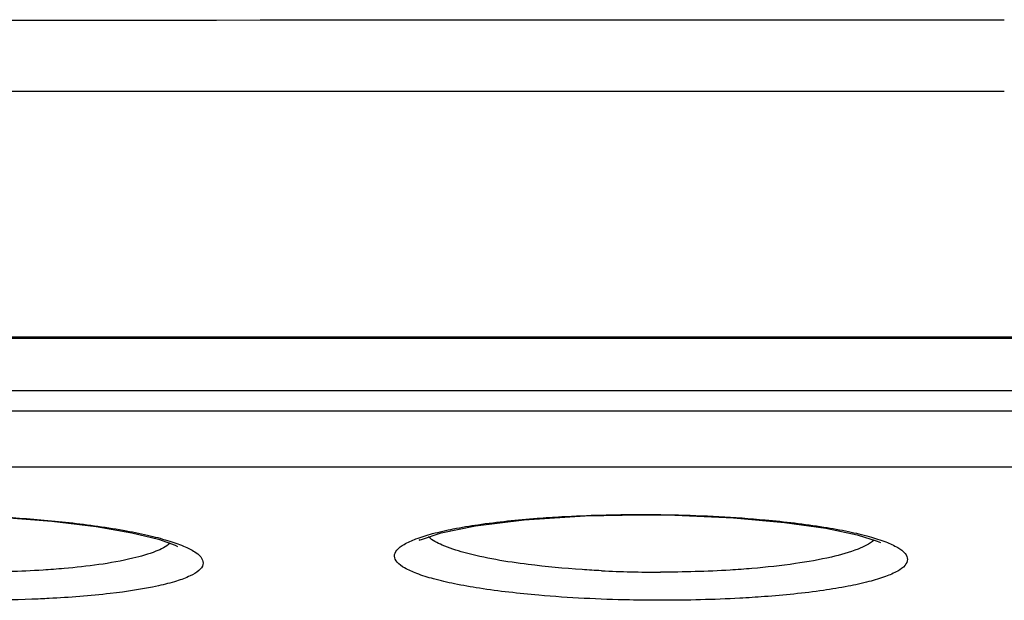
# Model space of a CAD drawing. Units: millimetres. Extents: x 58126 to 60053, y 3038 to 4351.
# Drawn here: x 59576 to 59585, y 3756 to 3761 of the extents above; entities that cross this region are included whole.
import ezdxf

# ---------------------------------------------------------------- set-up
doc = ezdxf.new("R2010")
doc.units = ezdxf.units.MM
doc.header["$LTSCALE"] = 16.335
doc.layers.get('0').update_dxf_attribs({"linetype": 'CONTINUOUS'})

msp = doc.modelspace()

# ---------------------------------------------------------------- linework, layer by layer
at = {"color": 7, "linetype": 'Continuous'}
for p, q in [((59501.0918, 3760.4504), (59584.6228, 3760.4045)), ((59550.6553, 3758.2504), (59618.5907, 3758.2504)), ((59553.2803, 3757.7815), (59615.9655, 3757.7815)), ((59618.6109, 3757.5985), (59550.6352, 3757.5985)), ((59618.4407, 3757.1065), (59550.8054, 3757.1065))]:
    msp.add_line(p, q, dxfattribs=at)
for points in [[(59501.0493, 3760.4504), (59507.8849, 3760.4483), (59515.3243, 3760.4463), (59522.7369, 3760.4403), (59529.9453, 3760.4329), (59536.8739, 3760.4263), (59543.444, 3760.421), (59549.6172, 3760.4166), (59555.3899, 3760.4129), (59560.7665, 3760.4101), (59565.7575, 3760.4082), (59570.353, 3760.4069), (59574.7655, 3760.4058), (59579.4105, 3760.4049), (59584.6228, 3760.4045)], [(59550.6935, 3758.2406), (59618.7885, 3758.2406)], [(59575.0742, 3756.6888), (59575.3167, 3756.6866), (59575.8147, 3756.6678), (59576.2649, 3756.6332), (59576.6519, 3756.5869), (59576.9658, 3756.5328), (59577.1994, 3756.4757), (59577.3449, 3756.4235), (59577.3659, 3756.4133)], [(59579.4916, 3756.4731), (59579.4861, 3756.4662), (59579.5089, 3756.4743), (59579.6792, 3756.5315), (59579.9827, 3756.593), (59580.4099, 3756.6453), (59580.9444, 3756.6795), (59581.433, 3756.6888)], [(59581.433, 3756.6888), (59581.7324, 3756.6854), (59582.2454, 3756.663), (59582.6924, 3756.6238), (59583.0578, 3756.5727), (59583.3323, 3756.5152), (59583.5073, 3756.4594), (59583.5361, 3756.4467)]]:
    msp.add_lwpolyline(points, dxfattribs=at)
msp.add_arc((59581.6012, 3766.7563), 10.5693, 267.20933, 270.01583, dxfattribs=at)
for points, knots in [([(59499.5386, 3760.7435), (59504.7276, 3760.7666), (59513.1371, 3760.8178), (59525.1108, 3760.8697), (59548.2831, 3760.9728), (59568.235, 3761.0322), (59584.6228, 3761.0322)], [0, 0, 0, 0, 0.182962, 0.296515, 0.422184, 1, 1, 1, 1]), ([(59575.069, 3756.6925), (59575.1851, 3756.6925), (59575.6348, 3756.6865), (59576.0844, 3756.6589), (59576.416, 3756.622)], [0, 0, 0, 0, 0.258175, 1, 1, 1, 1]), ([(59580.5364, 3755.9845), (59580.3623, 3755.9997), (59580.115, 3756.0273), (59579.8079, 3756.0809), (59579.6242, 3756.1231), (59579.4768, 3756.1681), (59579.368, 3756.2163), (59579.2959, 3756.264), (59579.2612, 3756.3272), (59579.2926, 3756.3913), (59579.3633, 3756.4386), (59579.4699, 3756.486), (59579.6154, 3756.5296), (59579.7973, 3756.5702), (59580.1027, 3756.621), (59580.3488, 3756.6462), (59580.5222, 3756.6595)], [0, 0, 0, 0, 0.195572, 0.278186, 0.348776, 0.406347, 0.450421, 0.481482, 0.502686, 0.523489, 0.553751, 0.596947, 0.653668, 0.723481, 0.80542, 1, 1, 1, 1]), ([(59580.5222, 3756.6595), (59580.5943, 3756.665), (59580.8969, 3756.6849), (59581.2004, 3756.6925), (59581.4313, 3756.6925)], [0, 0, 0, 0, 0.238564, 1, 1, 1, 1]), ([(59581.4313, 3756.6925), (59581.5254, 3756.6925), (59581.8898, 3756.6886), (59582.2541, 3756.6701), (59582.5234, 3756.6457)], [0, 0, 0, 0, 0.258137, 1, 1, 1, 1]), ([(59582.5234, 3756.6457), (59582.6962, 3756.6301), (59582.9414, 3756.6017), (59583.2457, 3756.547), (59583.4272, 3756.5041), (59583.5726, 3756.4587), (59583.6794, 3756.4101), (59583.7502, 3756.3622), (59583.7827, 3756.2985), (59583.7495, 3756.2353), (59583.678, 3756.1886), (59583.5705, 3756.1419), (59583.4244, 3756.099), (59583.242, 3756.0592), (59582.9365, 3756.0095), (59582.6905, 3755.9851), (59582.5173, 3755.9721)], [0, 0, 0, 0, 0.194979, 0.2772, 0.347362, 0.404494, 0.448142, 0.478839, 0.499872, 0.520862, 0.551486, 0.595087, 0.652218, 0.722429, 0.804746, 1, 1, 1, 1]), ([(59576.416, 3756.622), (59576.5848, 3756.6032), (59576.8233, 3756.5705), (59577.1176, 3756.5101), (59577.2897, 3756.4642), (59577.4254, 3756.4163), (59577.5209, 3756.3666), (59577.5836, 3756.316), (59577.598, 3756.248), (59577.5492, 3756.1915), (59577.4681, 3756.1465), (59577.3475, 3756.1025), (59577.1148, 3756.0442), (59576.7408, 3755.9895), (59576.4193, 3755.965), (59576.24, 3755.9557)], [0, 0, 0, 0, 0.189491, 0.268391, 0.33495, 0.388305, 0.428174, 0.455532, 0.475115, 0.497959, 0.531965, 0.579346, 0.640265, 0.79963, 1, 1, 1, 1]), ([(59580.4451, 3756.254), (59580.2551, 3756.2781), (59579.9977, 3756.3191), (59579.7075, 3756.4124), (59579.6044, 3756.4652), (59579.5693, 3756.4957)], [0, 0, 0, 0, 0.627389, 0.847773, 1, 1, 1, 1]), ([(59583.4808, 3756.4687), (59583.4404, 3756.433), (59583.3146, 3756.3746), (59583.082, 3756.3096), (59582.7693, 3756.255), (59582.5355, 3756.2297), (59582.4078, 3756.219)], [0, 0, 0, 0, 0.145568, 0.365312, 0.654101, 1, 1, 1, 1]), ([(59577.3026, 3756.4398), (59577.2665, 3756.4086), (59577.1572, 3756.3569), (59576.8481, 3756.2696), (59576.5738, 3756.2368), (59576.3711, 3756.219)], [0, 0, 0, 0, 0.148178, 0.367572, 1, 1, 1, 1]), ([(59576.3711, 3756.219), (59576.3097, 3756.2136), (59576.0486, 3756.1942), (59575.7867, 3756.187), (59575.5865, 3756.187)], [0, 0, 0, 0, 0.235285, 1, 1, 1, 1]), ([(59581.0866, 3756.1996), (59581.0303, 3756.2023), (59580.816, 3756.2147), (59580.6021, 3756.2342), (59580.4451, 3756.254)], [0, 0, 0, 0, 0.2626, 1, 1, 1, 1]), ([(59582.4078, 3756.219), (59582.3441, 3756.2136), (59582.0766, 3756.1944), (59581.8083, 3756.187), (59581.6041, 3756.187)], [0, 0, 0, 0, 0.238697, 1, 1, 1, 1]), ([(59576.24, 3755.9557), (59576.1894, 3755.9531), (59575.9801, 3755.9438), (59575.7706, 3755.9402), (59575.6118, 3755.9402)], [0, 0, 0, 0, 0.241892, 1, 1, 1, 1]), ([(59581.6126, 3755.9402), (59581.52, 3755.9402), (59581.1609, 3755.9439), (59580.8019, 3755.9614), (59580.5364, 3755.9845)], [0, 0, 0, 0, 0.257848, 1, 1, 1, 1]), ([(59582.5173, 3755.9721), (59582.4454, 3755.9668), (59582.1443, 3755.9476), (59581.8424, 3755.9402), (59581.6126, 3755.9402)], [0, 0, 0, 0, 0.238675, 1, 1, 1, 1])]:
    msp.add_open_spline(points, degree=3, knots=knots, dxfattribs=at)

doc.saveas('drawing.dxf')
